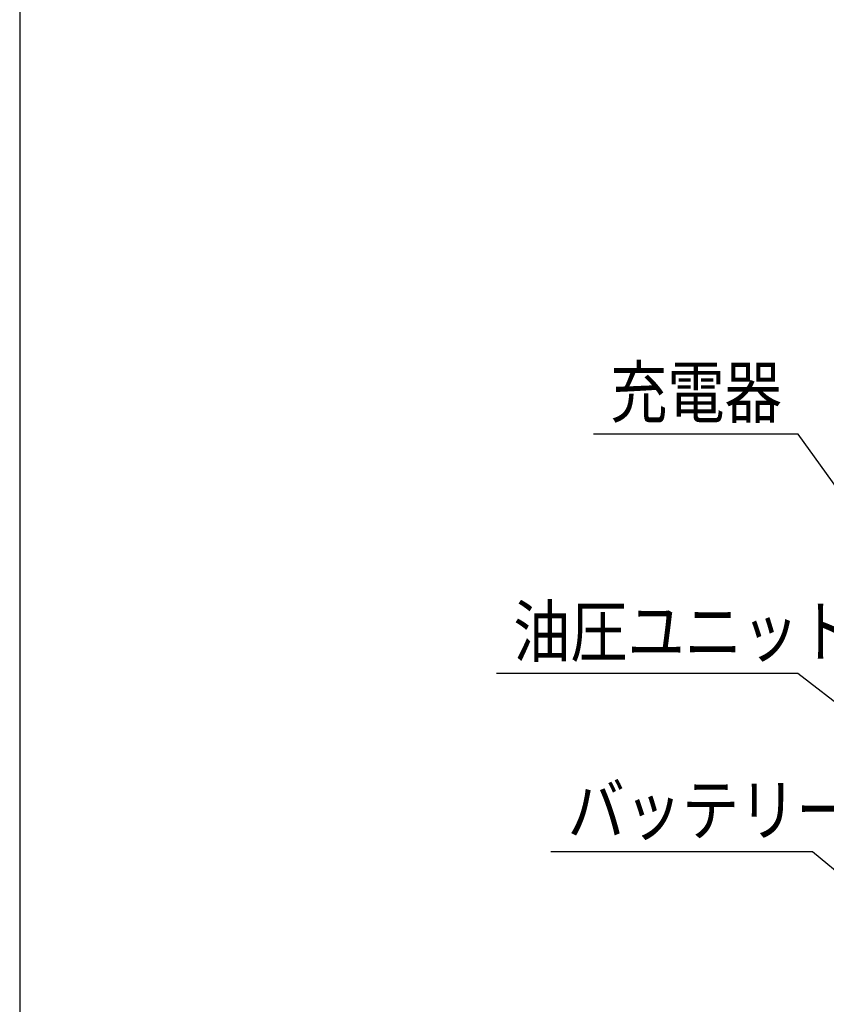
# Model space of a CAD drawing. Extents: x 19 to 361, y 10 to 245.
# Drawn here: x 19 to 68, y 69 to 127 of the extents above; entities that cross this region are included whole.
import ezdxf

# ---------------------------------------------------------------- set-up
doc = ezdxf.new("R2010")
doc.units = 0
doc.layers.get('0').update_dxf_attribs({"linetype": 'CONTINUOUS'})
doc.layers.add('LAYER004', color=7, linetype='CONTINUOUS')
doc.layers.add('LAYER005', color=7, linetype='CONTINUOUS')
doc.styles.add('ED_VECTOR', font='MONOTXT.SHX', dxfattribs={"bigfont": 'BIGFONT.SHX'})

# ---------------------------------------------------------------- blocks, each defined once
blk = doc.blocks.new('EDTIP_ARROW_S')
at = {"color": 0, "linetype": 'CONTINUOUS'}
for q in [(-0.965926, 0.258819), (-1, 0), (-0.965926, -0.258819)]:
    blk.add_line((0, 0), q, dxfattribs=at)
blk = doc.blocks.new('EDDIM076')
at = {"layer": 'LAYER005', "color": 5, "linetype": 'CONTINUOUS'}
for p, q in [((66.809649, 77.708093), (51.192237, 77.708093)), ((74.614582, 71.231193), (66.809649, 77.708093))]:
    blk.add_line(p, q, dxfattribs=at)
at = {"layer": 'LAYER005', "color": 5, "linetype": 'CONTINUOUS', "xscale": 3, "yscale": 3, "rotation": 320.312516}
blk.add_blockref('EDTIP_ARROW_S', (74.614582, 71.231193), dxfattribs=at)
at = {"layer": 'LAYER005', "color": 3, "linetype": 'CONTINUOUS', "style": 'ED_VECTOR', "width": 0.833333}
blk.add_text('バッテリー', height=3, dxfattribs=at).set_placement((52.192234, 78.708096))
blk = doc.blocks.new('EDDIM077')
at = {"layer": 'LAYER005', "color": 5, "linetype": 'CONTINUOUS'}
for p, q in [((65.937407, 88.356964), (47.946299, 88.356964)), ((76.670137, 80.000339), (65.937407, 88.356964))]:
    blk.add_line(p, q, dxfattribs=at)
at = {"layer": 'LAYER005', "color": 5, "linetype": 'CONTINUOUS', "xscale": 3, "yscale": 3, "rotation": 322.095271}
blk.add_blockref('EDTIP_ARROW_S', (76.670137, 80.000339), dxfattribs=at)
at = {"layer": 'LAYER005', "color": 3, "linetype": 'CONTINUOUS', "style": 'ED_VECTOR', "width": 0.833333}
blk.add_text('油圧ユニット', height=3, dxfattribs=at).set_placement((48.946303, 89.356968))
blk = doc.blocks.new('EDDIM078')
at = {"layer": 'LAYER005', "color": 5, "linetype": 'CONTINUOUS'}
for p, q in [((65.959807, 102.631621), (53.740918, 102.631621)), ((75.228253, 89.724033), (65.959807, 102.631621))]:
    blk.add_line(p, q, dxfattribs=at)
at = {"layer": 'LAYER005', "color": 5, "linetype": 'CONTINUOUS', "xscale": 3, "yscale": 3, "rotation": 305.680682}
blk.add_blockref('EDTIP_ARROW_S', (75.228253, 89.724033), dxfattribs=at)
at = {"layer": 'LAYER005', "color": 3, "linetype": 'CONTINUOUS', "style": 'ED_VECTOR', "width": 0.833333}
blk.add_text('充電器', height=3, dxfattribs=at).set_placement((54.740919, 103.631626))
blk = doc.blocks.new('BLKF075')
for name in ['EDDIM078', 'EDDIM077', 'EDDIM076']:
    blk.add_blockref(name, (0, 0))

msp = doc.modelspace()

# ---------------------------------------------------------------- linework, layer by layer
at = {"layer": 'LAYER004', "color": 3, "linetype": 'CONTINUOUS'}
msp.add_line((19.488143, 244.882409), (19.488143, 9.847939), dxfattribs=at)

# ---------------------------------------------------------------- block references
msp.add_blockref('BLKF075', (0, 0))

doc.saveas('drawing.dxf')
